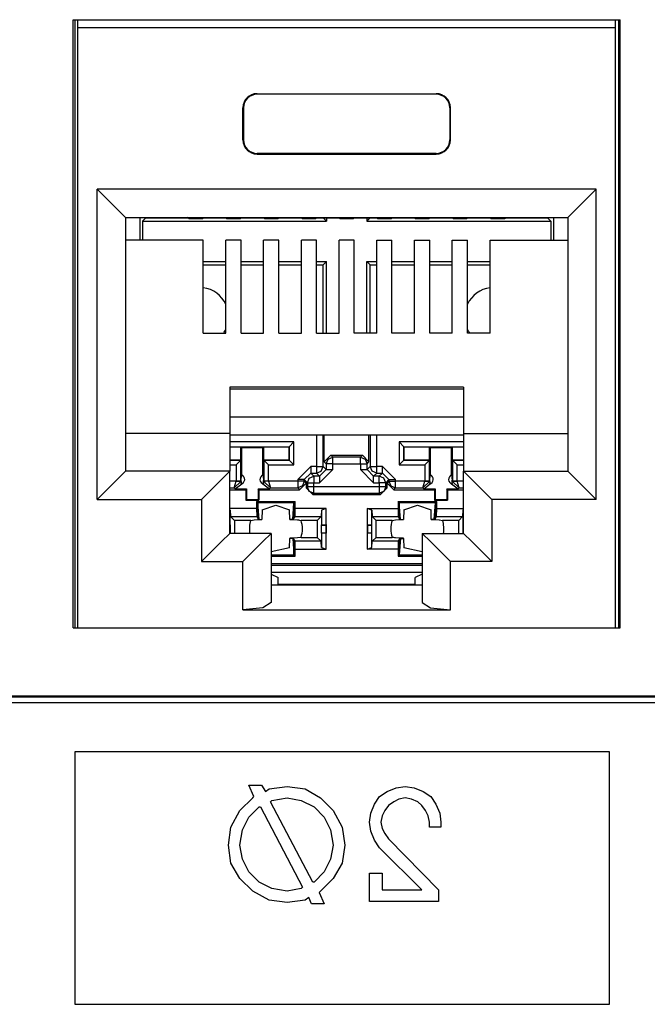
# Paper-space layout 'Layout1' of a CAD drawing. Extents: x 0 to 11, y 0 to 8.5.
# Drawn here: x 5.3 to 5.4, y 4.2 to 4.5 of the extents above; entities that cross this region are included whole.
import ezdxf

# ---------------------------------------------------------------- set-up
doc = ezdxf.new("R2010")
doc.units = 0
doc.header["$MEASUREMENT"] = 0
doc.layers.add('1', color=7, linetype='Continuous')

psp = doc.layouts.get("Layout1")

# ---------------------------------------------------------------- linework, layer by layer
at = {"layer": '1', "linetype": 'Continuous'}
for p, q in [((5.292858, 4.504792), (5.437858, 4.504792)), ((5.292858, 4.343542), (5.292858, 4.504792)), ((5.2933, 4.504792), (5.2933, 4.343543)), ((5.294137, 4.502675), (5.294094, 4.504792)), ((5.436579, 4.502675), (5.436623, 4.504792)), ((5.437417, 4.504792), (5.437417, 4.343543)), ((5.437858, 4.343542), (5.437858, 4.504792)), ((5.294137, 4.343542), (5.294137, 4.502675)), ((5.436579, 4.502675), (5.294137, 4.502675)), ((5.436579, 4.343542), (5.436579, 4.502675)), ((5.341608, 4.485175), (5.341608, 4.485001)), ((5.341608, 4.485175), (5.389108, 4.485175)), ((5.389108, 4.485001), (5.341608, 4.485001)), ((5.389108, 4.485175), (5.389108, 4.485001)), ((5.337858, 4.481425), (5.338033, 4.481425)), ((5.337858, 4.472925), (5.337858, 4.481425)), ((5.338033, 4.481425), (5.338033, 4.472925)), ((5.392684, 4.481425), (5.392684, 4.472925)), ((5.392858, 4.481425), (5.392684, 4.481425)), ((5.392858, 4.472925), (5.392858, 4.481425)), ((5.337858, 4.472925), (5.338033, 4.472925)), ((5.392858, 4.472925), (5.392684, 4.472925)), ((5.341608, 4.469175), (5.341608, 4.469349)), ((5.389108, 4.469349), (5.341608, 4.469349)), ((5.341608, 4.469175), (5.389108, 4.469175)), ((5.389108, 4.469175), (5.389108, 4.469349)), ((5.299233, 4.459827), (5.304536, 4.454524)), ((5.299233, 4.377577), (5.299233, 4.459827)), ((5.431483, 4.459827), (5.299233, 4.459827)), ((5.431483, 4.459827), (5.42618, 4.454524)), ((5.431483, 4.377577), (5.431483, 4.459827)), ((5.304536, 4.454524), (5.306733, 4.452326999999999)), ((5.42618, 4.454524), (5.423983, 4.452326999999999)), ((5.306733, 4.452326999999999), (5.306733, 4.385077)), ((5.306733, 4.452326999999999), (5.423983, 4.452326999999999)), ((5.310564, 4.452326), (5.310564, 4.44635)), ((5.311227, 4.451393), (5.3121, 4.452266000000001)), ((5.3121, 4.452326999999999), (5.3121, 4.452266000000001)), ((5.3121, 4.452266000000001), (5.323230000000001, 4.452266000000001)), ((5.323547, 4.452107), (5.323108, 4.452326999999999)), ((5.323547, 4.452107), (5.327169, 4.452107)), ((5.327169, 4.452107), (5.327375, 4.45221)), ((5.327375, 4.45221), (5.333341000000001, 4.45221)), ((5.333548, 4.452107), (5.333341000000001, 4.45221)), ((5.333548, 4.452107), (5.337169, 4.452107)), ((5.337169, 4.452107), (5.337375, 4.45221)), ((5.337375, 4.45221), (5.343341000000001, 4.45221)), ((5.343547, 4.452107), (5.343341000000001, 4.45221)), ((5.343547, 4.452107), (5.347169, 4.452107)), ((5.347169, 4.452107), (5.347375, 4.45221)), ((5.347375, 4.45221), (5.353341, 4.45221)), ((5.353548, 4.452107), (5.353341, 4.45221)), ((5.353548, 4.452107), (5.357169, 4.452107)), ((5.357169, 4.452107), (5.357375, 4.45221)), ((5.357375, 4.45221), (5.363341, 4.45221)), ((5.359973, 4.451393), (5.359156, 4.45221)), ((5.359973, 4.452211), (5.359973, 4.451393)), ((5.363547000000001, 4.452107), (5.363341, 4.45221)), ((5.363547000000001, 4.452107), (5.367169000000001, 4.452107)), ((5.367169000000001, 4.452107), (5.367375, 4.45221)), ((5.367375, 4.45221), (5.373341, 4.45221)), ((5.370727, 4.452211), (5.370727, 4.451393)), ((5.370727, 4.451393), (5.371544, 4.45221)), ((5.373548, 4.452107), (5.373341, 4.45221)), ((5.373548, 4.452107), (5.377169, 4.452107)), ((5.377169, 4.452107), (5.377375, 4.45221)), ((5.377375, 4.45221), (5.383341000000001, 4.45221)), ((5.383547, 4.452107), (5.383341000000001, 4.45221)), ((5.383547, 4.452107), (5.387169, 4.452107)), ((5.387169, 4.452107), (5.387375, 4.45221)), ((5.387375, 4.45221), (5.393341, 4.45221)), ((5.393548, 4.452107), (5.393341, 4.45221)), ((5.393548, 4.452107), (5.397169, 4.452107)), ((5.397169, 4.452107), (5.397375, 4.45221)), ((5.397375, 4.45221), (5.403341, 4.45221)), ((5.403547000000001, 4.452107), (5.403341, 4.45221)), ((5.403547000000001, 4.452107), (5.407169000000001, 4.452107)), ((5.407169000000001, 4.452107), (5.407608, 4.452326999999999)), ((5.407486, 4.452266000000001), (5.4186, 4.452266000000001)), ((5.4186, 4.452326999999999), (5.4186, 4.452266000000001)), ((5.419473, 4.451393), (5.4186, 4.452266000000001)), ((5.420136, 4.452326), (5.420136, 4.44635)), ((5.423983, 4.452326999999999), (5.423983, 4.385077)), ((5.311227, 4.451393), (5.311227, 4.446351)), ((5.311227, 4.451393), (5.359973, 4.451393)), ((5.370727, 4.451393), (5.419473, 4.451393)), ((5.419473, 4.451393), (5.419473, 4.446351)), ((5.327358, 4.446351), (5.306733, 4.446351)), ((5.327358, 4.421669000000001), (5.327358, 4.446351)), ((5.333358, 4.421669000000001), (5.333358, 4.446351)), ((5.337358, 4.446351), (5.333358, 4.446351)), ((5.337358, 4.421669000000001), (5.337358, 4.446351)), ((5.343358, 4.421669000000001), (5.343358, 4.446351)), ((5.347358, 4.446351), (5.343358, 4.446351)), ((5.347358, 4.421669000000001), (5.347358, 4.446351)), ((5.353358, 4.421669000000001), (5.353358, 4.446351)), ((5.357358000000001, 4.446351), (5.353358, 4.446351)), ((5.357358000000001, 4.421669000000001), (5.357358000000001, 4.446351)), ((5.363358, 4.421669000000001), (5.363358, 4.446351)), ((5.367358, 4.446351), (5.363358, 4.446351)), ((5.367358, 4.421669000000001), (5.367358, 4.446351)), ((5.373358000000001, 4.446351), (5.377358, 4.446351)), ((5.373358000000001, 4.421669000000001), (5.373358000000001, 4.446351)), ((5.377358, 4.421669000000001), (5.377358, 4.446351)), ((5.383358, 4.446351), (5.387358, 4.446351)), ((5.383358, 4.421669000000001), (5.383358, 4.446351)), ((5.387358, 4.421669000000001), (5.387358, 4.446351)), ((5.393358, 4.446351), (5.397358000000001, 4.446351)), ((5.393358, 4.421669000000001), (5.393358, 4.446351)), ((5.397358000000001, 4.421669000000001), (5.397358000000001, 4.446351)), ((5.403358, 4.446351), (5.423983, 4.446351)), ((5.403358, 4.421669000000001), (5.403358, 4.446351)), ((5.327358, 4.440639), (5.333359, 4.440639)), ((5.327358, 4.439766000000001), (5.333359, 4.439766000000001)), ((5.337358, 4.440639), (5.343358, 4.440639)), ((5.337358, 4.439766000000001), (5.343358, 4.439766000000001)), ((5.347357, 4.439766000000001), (5.353358, 4.439766000000001)), ((5.347358, 4.440639), (5.353357, 4.440639)), ((5.357358000000001, 4.440639), (5.359973, 4.440639)), ((5.357358000000001, 4.439766000000001), (5.3591, 4.439766000000001)), ((5.359973, 4.440639), (5.3591, 4.439766000000001)), ((5.3591, 4.421669000000001), (5.3591, 4.439766000000001)), ((5.359973, 4.421669000000001), (5.359973, 4.440639)), ((5.370727, 4.421669000000001), (5.370727, 4.440639)), ((5.370727, 4.440639), (5.373359, 4.440639)), ((5.370727, 4.440639), (5.3716, 4.439766000000001)), ((5.3716, 4.421669000000001), (5.3716, 4.439766000000001)), ((5.3716, 4.439766000000001), (5.373358000000001, 4.439766000000001)), ((5.377358, 4.439766000000001), (5.383358, 4.439766000000001)), ((5.377358999999999, 4.440639), (5.383358, 4.440639)), ((5.387358, 4.439766000000001), (5.393358, 4.439766000000001)), ((5.387359, 4.440639), (5.393358, 4.440639)), ((5.397357, 4.440639), (5.403358, 4.440639)), ((5.397357, 4.439766000000001), (5.403358, 4.439766000000001)), ((5.327358, 4.421669000000001), (5.333358, 4.421669000000001)), ((5.337358, 4.421669000000001), (5.343358, 4.421669000000001)), ((5.347358, 4.421669000000001), (5.353358, 4.421669000000001)), ((5.357358000000001, 4.421669000000001), (5.363358, 4.421669000000001)), ((5.373358000000001, 4.421669000000001), (5.367358, 4.421669000000001)), ((5.383358, 4.421669000000001), (5.377358, 4.421669000000001)), ((5.393358, 4.421669000000001), (5.387358, 4.421669000000001)), ((5.403358, 4.421669000000001), (5.397358000000001, 4.421669000000001)), ((5.334358, 4.407389), (5.334358, 4.395077)), ((5.396358, 4.407389), (5.334358, 4.407389)), ((5.396358, 4.407389), (5.396358, 4.395077)), ((5.334358, 4.406894), (5.396358, 4.406894)), ((5.396358, 4.399423000000001), (5.334358, 4.399423000000001)), ((5.334358, 4.395077), (5.306733, 4.395077)), ((5.334358, 4.395077), (5.334358, 4.385077)), ((5.334358, 4.394695), (5.396358, 4.394695)), ((5.35738, 4.394695), (5.35738, 4.386325)), ((5.35913, 4.386325), (5.35913, 4.394695)), ((5.359431, 4.387524), (5.359431, 4.394695)), ((5.371269, 4.387524), (5.371269, 4.394695)), ((5.371569999999999, 4.394695), (5.371569999999999, 4.386325)), ((5.37332, 4.386325), (5.37332, 4.394695)), ((5.396358, 4.395077), (5.423983, 4.395077)), ((5.396358, 4.395077), (5.396358, 4.385077)), ((5.351398000000001, 4.392815000000001), (5.334358, 4.392815000000001)), ((5.350149, 4.391564), (5.351398000000001, 4.392815000000001)), ((5.351398000000001, 4.386718), (5.351398000000001, 4.392815000000001)), ((5.379302, 4.392815000000001), (5.379302, 4.386718)), ((5.396358, 4.392815000000001), (5.379302, 4.392815000000001)), ((5.380552, 4.391564), (5.379302, 4.392815000000001)), ((5.334358, 4.391564), (5.350149, 4.391564)), ((5.334358, 4.391516), (5.33735, 4.391516)), ((5.33735, 4.388016), (5.33735, 4.391516)), ((5.33735, 4.391516), (5.337549, 4.391317)), ((5.337549, 4.391317), (5.343151, 4.391317)), ((5.337572, 4.384009), (5.337549, 4.391317)), ((5.343128, 4.384009), (5.343151, 4.391317)), ((5.34335, 4.391516), (5.343151, 4.391317)), ((5.34335, 4.391516), (5.34335, 4.388016)), ((5.34335, 4.391516), (5.3501, 4.391516)), ((5.350149, 4.391564), (5.3501, 4.391516)), ((5.3501, 4.388016), (5.3501, 4.391516)), ((5.350149, 4.391564), (5.350149, 4.387968)), ((5.361181, 4.389273999999999), (5.359431, 4.387524)), ((5.361181, 4.389273999999999), (5.369519, 4.389273999999999)), ((5.361692, 4.388762), (5.361181, 4.389273999999999)), ((5.369519, 4.389273999999999), (5.369008, 4.388762)), ((5.371269, 4.387524), (5.369519, 4.389273999999999)), ((5.380552, 4.391564), (5.3806, 4.391516)), ((5.380552, 4.387968), (5.380552, 4.391564)), ((5.380552, 4.391564), (5.396358, 4.391564)), ((5.3806, 4.391516), (5.38735, 4.391516)), ((5.3806, 4.388016), (5.3806, 4.391516)), ((5.38735, 4.391516), (5.387549, 4.391317)), ((5.38735, 4.388016), (5.38735, 4.391516)), ((5.387549, 4.391317), (5.393151, 4.391317)), ((5.387572, 4.384009), (5.387549, 4.391317)), ((5.393128, 4.384009), (5.393151, 4.391317)), ((5.39335, 4.391516), (5.393151, 4.391317)), ((5.39335, 4.391516), (5.396358, 4.391516)), ((5.39335, 4.391516), (5.39335, 4.388016)), ((5.334358, 4.388016), (5.33735, 4.388016)), ((5.337301999999999, 4.387968), (5.334358, 4.387968)), ((5.334358, 4.386718), (5.336052, 4.386718)), ((5.337301999999999, 4.387968), (5.336052, 4.386718)), ((5.336052, 4.386718), (5.336052, 4.382387)), ((5.337301999999999, 4.387968), (5.33735, 4.388016)), ((5.337301999999999, 4.382387), (5.337301999999999, 4.387968)), ((5.34335, 4.388016), (5.343399, 4.387968)), ((5.34335, 4.388016), (5.3501, 4.388016)), ((5.343399, 4.387968), (5.343399, 4.382387)), ((5.350149, 4.387968), (5.343399, 4.387968)), ((5.343399, 4.387968), (5.344648, 4.386718)), ((5.344648, 4.386718), (5.351398000000001, 4.386718)), ((5.344648, 4.382387), (5.344648, 4.386718)), ((5.350149, 4.387968), (5.3501, 4.388016)), ((5.350149, 4.387968), (5.351398000000001, 4.386718)), ((5.359431, 4.387524), (5.359943, 4.387013)), ((5.359943, 4.387013), (5.360456, 4.38825)), ((5.359943, 4.387013), (5.359943, 4.385512)), ((5.360466000000001, 4.387013), (5.359943, 4.387013)), ((5.360456, 4.38825), (5.361692, 4.388762)), ((5.361692, 4.387013), (5.360466000000001, 4.387013)), ((5.369008, 4.388762), (5.361692, 4.388762)), ((5.361692, 4.388239), (5.361692, 4.388762)), ((5.361692, 4.387013), (5.361692, 4.388239)), ((5.361692, 4.387013), (5.369008, 4.387013)), ((5.361692, 4.385512), (5.361692, 4.387013)), ((5.369008, 4.388762), (5.370245, 4.38825)), ((5.369008, 4.388239), (5.369008, 4.388762)), ((5.369008, 4.387013), (5.369008, 4.388239)), ((5.369008, 4.387013), (5.369008, 4.385512)), ((5.369008, 4.387013), (5.370234, 4.387013)), ((5.370234, 4.387013), (5.370758, 4.387013)), ((5.370245, 4.38825), (5.370758, 4.387013)), ((5.370758, 4.387013), (5.371269, 4.387524)), ((5.370758, 4.385512), (5.370758, 4.387013)), ((5.380552, 4.387968), (5.379302, 4.386718)), ((5.379302, 4.386718), (5.386051999999999, 4.386718)), ((5.380552, 4.387968), (5.3806, 4.388016)), ((5.387302, 4.387968), (5.380552, 4.387968)), ((5.3806, 4.388016), (5.38735, 4.388016)), ((5.387302, 4.387968), (5.386051999999999, 4.386718)), ((5.386051999999999, 4.386718), (5.386051999999999, 4.382387)), ((5.387302, 4.387968), (5.38735, 4.388016)), ((5.387302, 4.382387), (5.387302, 4.387968)), ((5.39335, 4.388016), (5.396358, 4.388016)), ((5.39335, 4.388016), (5.393398, 4.387968)), ((5.396358, 4.387968), (5.393398, 4.387968)), ((5.393398, 4.387968), (5.393398, 4.382387)), ((5.393398, 4.387968), (5.394648, 4.386718)), ((5.394648, 4.386718), (5.396358, 4.386718)), ((5.394648, 4.382387), (5.394648, 4.386718)), ((5.306733, 4.385077), (5.304536, 4.38288)), ((5.334358, 4.385077), (5.306733, 4.385077)), ((5.334358, 4.385077), (5.332161, 4.38288)), ((5.334358, 4.368576999999999), (5.334358, 4.385077)), ((5.337416, 4.384064), (5.33738, 4.383636)), ((5.343317, 4.383672), (5.343284, 4.384064)), ((5.35238, 4.382825), (5.35588, 4.386325)), ((5.35413, 4.382825), (5.35588, 4.384575)), ((5.35738, 4.386325), (5.35588, 4.386325)), ((5.35588, 4.386325), (5.35588, 4.385098)), ((5.35588, 4.385098), (5.35588, 4.384575)), ((5.356693, 4.383762), (5.35588, 4.384575)), ((5.35588, 4.384575), (5.35738, 4.384575)), ((5.35738, 4.386325), (5.358607, 4.386325)), ((5.35738, 4.386325), (5.35738, 4.385098)), ((5.35738, 4.385098), (5.35738, 4.384575)), ((5.35738, 4.384575), (5.358617, 4.385088)), ((5.35738, 4.384575), (5.358193, 4.383762)), ((5.361692, 4.385512), (5.358193, 4.382013)), ((5.358193, 4.383762), (5.359943, 4.385512)), ((5.358607, 4.386325), (5.35913, 4.386325)), ((5.358617, 4.385088), (5.35913, 4.386325)), ((5.359943, 4.385512), (5.35913, 4.386325)), ((5.359943, 4.385512), (5.360466000000001, 4.385512)), ((5.360466000000001, 4.385512), (5.361692, 4.385512)), ((5.372507, 4.382013), (5.369008, 4.385512)), ((5.369008, 4.385512), (5.370234, 4.385512)), ((5.370234, 4.385512), (5.370758, 4.385512)), ((5.371569999999999, 4.386325), (5.370758, 4.385512)), ((5.372507, 4.383762), (5.370758, 4.385512)), ((5.371569999999999, 4.386325), (5.372093, 4.386325)), ((5.372083, 4.385088), (5.371569999999999, 4.386325)), ((5.37332, 4.384575), (5.372083, 4.385088)), ((5.372093, 4.386325), (5.37332, 4.386325)), ((5.372507, 4.383762), (5.37332, 4.384575)), ((5.37482, 4.386325), (5.37332, 4.386325)), ((5.37332, 4.385098), (5.37332, 4.386325)), ((5.37332, 4.384575), (5.37332, 4.385098)), ((5.37332, 4.384575), (5.37482, 4.384575)), ((5.37482, 4.384575), (5.374008, 4.383762)), ((5.37482, 4.386325), (5.37832, 4.382825)), ((5.37482, 4.385098), (5.37482, 4.386325)), ((5.37482, 4.384575), (5.37482, 4.385098)), ((5.37657, 4.382825), (5.37482, 4.384575)), ((5.387416, 4.384064), (5.387381, 4.383636)), ((5.393317, 4.383672), (5.393284, 4.384064)), ((5.396358, 4.385077), (5.423983, 4.385077)), ((5.396358, 4.385077), (5.398555, 4.38288)), ((5.396358, 4.368576999999999), (5.396358, 4.385077)), ((5.423983, 4.385077), (5.42618, 4.38288)), ((5.304536, 4.38288), (5.299233, 4.377577)), ((5.332161, 4.38288), (5.326858000000001, 4.377577)), ((5.336052, 4.382379), (5.334358, 4.382379)), ((5.33556, 4.380629), (5.336052, 4.382379)), ((5.33556, 4.380629), (5.337301, 4.382357)), ((5.335833, 4.380356), (5.337529, 4.381695)), ((5.336052, 4.382387), (5.336052, 4.382379)), ((5.336927999999999, 4.382387), (5.336052, 4.382387)), ((5.336052, 4.382379), (5.336927999999999, 4.382363)), ((5.337301999999999, 4.382387), (5.336927999999999, 4.382387)), ((5.336927999999999, 4.382363), (5.337301, 4.382357)), ((5.337367, 4.382108000000001), (5.337294, 4.38163)), ((5.337301, 4.382357), (5.337301999999999, 4.382387)), ((5.337361, 4.382328), (5.337301999999999, 4.382387)), ((5.33738, 4.383636), (5.337337000000001, 4.383056)), ((5.337337000000001, 4.382666), (5.337337000000001, 4.383056)), ((5.337337000000001, 4.382666), (5.337347, 4.382523)), ((5.337347, 4.382523), (5.337361, 4.382328)), ((5.337361, 4.382328), (5.337367, 4.382108000000001)), ((5.343171, 4.381695), (5.344867, 4.380356)), ((5.343353, 4.383198999999999), (5.343317, 4.383672)), ((5.343334, 4.38208), (5.343339, 4.382328)), ((5.343406, 4.38163), (5.343334, 4.38208)), ((5.343339, 4.382328), (5.343356, 4.382559)), ((5.343399, 4.382387), (5.343339, 4.382328)), ((5.343363, 4.383056), (5.343353, 4.383198999999999)), ((5.343356, 4.382559), (5.343363, 4.382666)), ((5.343363, 4.382666), (5.343363, 4.383056)), ((5.343399, 4.382387), (5.343399, 4.382357)), ((5.343772, 4.382387), (5.343399, 4.382387)), ((5.343772, 4.382363), (5.343399, 4.382357)), ((5.343399, 4.382357), (5.34514, 4.380629)), ((5.344648, 4.382387), (5.343772, 4.382387)), ((5.344648, 4.382379), (5.343772, 4.382363)), ((5.344648, 4.382379), (5.344648, 4.382387)), ((5.35238, 4.382379), (5.344648, 4.382379)), ((5.344648, 4.382379), (5.34514, 4.380629)), ((5.35238, 4.382825), (5.35238, 4.382379)), ((5.353607, 4.382825), (5.35238, 4.382825)), ((5.35238, 4.382379), (5.35238, 4.381151999999999)), ((5.353607, 4.382379), (5.35238, 4.382379)), ((5.352859, 4.38015), (5.354609, 4.3819)), ((5.35413, 4.382825), (5.353607, 4.382825)), ((5.35413, 4.382379), (5.353607, 4.382379)), ((5.35413, 4.382379), (5.353618, 4.381141)), ((5.35413, 4.382825), (5.354943, 4.382013)), ((5.35413, 4.382379), (5.35413, 4.382825)), ((5.354609, 4.3819), (5.35413, 4.382379)), ((5.354609, 4.3819), (5.354609, 4.380612999999999)), ((5.354943, 4.382013), (5.355455, 4.38325)), ((5.354943, 4.382013), (5.354943, 4.380948)), ((5.354943, 4.382013), (5.355466000000001, 4.382013)), ((5.355455, 4.38325), (5.356693, 4.383762)), ((5.355466000000001, 4.382013), (5.356693, 4.382013)), ((5.358193, 4.383762), (5.356693, 4.383762)), ((5.356693, 4.383762), (5.356693, 4.383239)), ((5.356693, 4.383239), (5.356693, 4.382013)), ((5.356693, 4.382013), (5.358193, 4.382013)), ((5.356693, 4.380948), (5.356693, 4.382013)), ((5.358193, 4.383762), (5.358193, 4.383239)), ((5.358193, 4.383239), (5.358193, 4.382013)), ((5.374008, 4.383762), (5.372507, 4.383762)), ((5.372507, 4.383239), (5.372507, 4.383762)), ((5.372507, 4.382013), (5.372507, 4.383239)), ((5.372507, 4.382013), (5.374008, 4.382013)), ((5.374008, 4.383239), (5.374008, 4.383762)), ((5.375245, 4.38325), (5.374008, 4.383762)), ((5.374008, 4.382013), (5.374008, 4.383239)), ((5.374008, 4.382013), (5.374008, 4.380948)), ((5.375234, 4.382013), (5.374008, 4.382013)), ((5.375757, 4.382013), (5.375234, 4.382013)), ((5.375757, 4.382013), (5.375245, 4.38325)), ((5.375757, 4.382013), (5.37657, 4.382825)), ((5.375757, 4.380948), (5.375757, 4.382013)), ((5.37657, 4.382379), (5.376091000000001, 4.3819)), ((5.376091000000001, 4.3819), (5.377841, 4.38015)), ((5.376091000000001, 4.380612999999999), (5.376091000000001, 4.3819)), ((5.37657, 4.382825), (5.37657, 4.382379)), ((5.37657, 4.382825), (5.377093, 4.382825)), ((5.37657, 4.382379), (5.377093, 4.382379)), ((5.37657, 4.382379), (5.377083, 4.381141)), ((5.377093, 4.382825), (5.37832, 4.382825)), ((5.377093, 4.382379), (5.37832, 4.382379)), ((5.37832, 4.382379), (5.37832, 4.382825)), ((5.386051999999999, 4.382379), (5.37832, 4.382379)), ((5.37832, 4.381151999999999), (5.37832, 4.382379)), ((5.385561, 4.380629), (5.386051999999999, 4.382379)), ((5.385561, 4.380629), (5.387301, 4.382357)), ((5.385833, 4.380356), (5.387529, 4.381695)), ((5.386051999999999, 4.382387), (5.386051999999999, 4.382379)), ((5.386928, 4.382387), (5.386051999999999, 4.382387)), ((5.386051999999999, 4.382379), (5.386928, 4.382363)), ((5.387302, 4.382387), (5.386928, 4.382387)), ((5.386928, 4.382363), (5.387301, 4.382357)), ((5.387367, 4.382108000000001), (5.387294, 4.38163)), ((5.387301, 4.382357), (5.387302, 4.382387)), ((5.387362, 4.382328), (5.387302, 4.382387)), ((5.387381, 4.383636), (5.387338, 4.383056)), ((5.387338, 4.383056), (5.387338, 4.382666)), ((5.387338, 4.382666), (5.387347, 4.382523)), ((5.387347, 4.382523), (5.387362, 4.382328)), ((5.387362, 4.382328), (5.387367, 4.382108000000001)), ((5.393171, 4.381695), (5.394867, 4.380356)), ((5.393353, 4.383198999999999), (5.393317, 4.383672)), ((5.393333999999999, 4.38208), (5.393339, 4.382328)), ((5.393406, 4.38163), (5.393333999999999, 4.38208)), ((5.393339, 4.382328), (5.393356, 4.382559)), ((5.393398, 4.382387), (5.393339, 4.382328)), ((5.393363, 4.383056), (5.393353, 4.383198999999999)), ((5.393356, 4.382559), (5.393363, 4.382666)), ((5.393363, 4.383056), (5.393363, 4.382666)), ((5.393772, 4.382387), (5.393398, 4.382387)), ((5.393398, 4.382387), (5.393399, 4.382357)), ((5.393399, 4.382357), (5.393773, 4.382363)), ((5.39514, 4.380629), (5.393399, 4.382357)), ((5.394648, 4.382387), (5.393772, 4.382387)), ((5.393773, 4.382363), (5.394648, 4.382379)), ((5.394648, 4.382379), (5.394648, 4.382387)), ((5.396358, 4.382379), (5.394648, 4.382379)), ((5.39514, 4.380629), (5.394648999999999, 4.382379)), ((5.398555, 4.38288), (5.403858, 4.377577)), ((5.42618, 4.38288), (5.431483, 4.377577)), ((5.334358, 4.380629), (5.33556, 4.380629)), ((5.334358, 4.38015), (5.33861, 4.38015)), ((5.33556, 4.380629), (5.335833, 4.380356)), ((5.335833, 4.380356), (5.338816, 4.380356)), ((5.33861, 4.38015), (5.338816, 4.380356)), ((5.33861, 4.38015), (5.33861, 4.377401)), ((5.338816, 4.380356), (5.338807, 4.377598)), ((5.341885, 4.380356), (5.341893, 4.377598)), ((5.341885, 4.380356), (5.344867, 4.380356)), ((5.34209, 4.38015), (5.341885, 4.380356)), ((5.34209, 4.38015), (5.352859, 4.38015)), ((5.34209, 4.38015), (5.34209, 4.377401)), ((5.344867, 4.380356), (5.34514, 4.380629)), ((5.34514, 4.380629), (5.35238, 4.380629)), ((5.35238, 4.381151999999999), (5.35238, 4.380629)), ((5.353618, 4.381141), (5.35238, 4.380629)), ((5.35238, 4.380629), (5.352859, 4.38015)), ((5.354943, 4.380948), (5.354609, 4.380612999999999)), ((5.354609, 4.380612999999999), (5.356358, 4.378864)), ((5.355466000000001, 4.380948), (5.354943, 4.380948)), ((5.355455, 4.379711), (5.354943, 4.380948)), ((5.356693, 4.379198000000001), (5.355455, 4.379711)), ((5.356693, 4.380948), (5.355466000000001, 4.380948)), ((5.356358, 4.378864), (5.356693, 4.379198000000001)), ((5.356358, 4.378864), (5.374342, 4.378864)), ((5.374008, 4.380948), (5.356693, 4.380948)), ((5.356693, 4.379721), (5.356693, 4.380948)), ((5.356693, 4.379198000000001), (5.356693, 4.379721)), ((5.356693, 4.379198000000001), (5.374008, 4.379198000000001)), ((5.374008, 4.380948), (5.374008, 4.379721)), ((5.375234, 4.380948), (5.374008, 4.380948)), ((5.374008, 4.379721), (5.374008, 4.379198000000001)), ((5.375245, 4.379711), (5.374008, 4.379198000000001)), ((5.374008, 4.379198000000001), (5.374342, 4.378864)), ((5.374342, 4.378864), (5.376091000000001, 4.380612999999999)), ((5.375757, 4.380948), (5.375234, 4.380948)), ((5.375757, 4.380948), (5.375245, 4.379711)), ((5.376091000000001, 4.380612999999999), (5.375757, 4.380948)), ((5.377083, 4.381141), (5.37832, 4.380629)), ((5.377841, 4.38015), (5.37832, 4.380629)), ((5.377841, 4.38015), (5.38861, 4.38015)), ((5.37832, 4.380629), (5.37832, 4.381151999999999)), ((5.37832, 4.380629), (5.385561, 4.380629)), ((5.385561, 4.380629), (5.385833, 4.380356)), ((5.385833, 4.380356), (5.388816, 4.380356)), ((5.38861, 4.38015), (5.388816, 4.380356)), ((5.38861, 4.38015), (5.38861, 4.377401)), ((5.388816, 4.380356), (5.388807, 4.377598)), ((5.391883999999999, 4.380356), (5.391893, 4.377598)), ((5.391883999999999, 4.380356), (5.394867, 4.380356)), ((5.39209, 4.38015), (5.391883999999999, 4.380356)), ((5.39209, 4.38015), (5.396358, 4.38015)), ((5.39209, 4.38015), (5.39209, 4.377401)), ((5.394867, 4.380356), (5.39514, 4.380629)), ((5.39514, 4.380629), (5.396358, 4.380629)), ((5.299233, 4.377577), (5.326858000000001, 4.377577)), ((5.326858000000001, 4.377577), (5.326858000000001, 4.361077)), ((5.33861, 4.377401), (5.338807, 4.377598)), ((5.33861, 4.377401), (5.34209, 4.377401)), ((5.338807, 4.377598), (5.341893, 4.377598)), ((5.341475, 4.377019000000001), (5.341475, 4.375144000000001)), ((5.341475, 4.377019000000001), (5.351725, 4.377019000000001)), ((5.341801999999999, 4.376692), (5.341475, 4.377019000000001)), ((5.351398000000001, 4.376692), (5.341801999999999, 4.376692)), ((5.341801999999999, 4.376692), (5.341801999999999, 4.372506)), ((5.342144, 4.372269999999999), (5.341801999999999, 4.376692)), ((5.34209, 4.377401), (5.341893, 4.377598)), ((5.351056, 4.372269999999999), (5.351398000000001, 4.376692)), ((5.351398000000001, 4.376692), (5.351725, 4.377019000000001)), ((5.351398000000001, 4.372506), (5.351398000000001, 4.376692)), ((5.351725, 4.375144000000001), (5.351725, 4.377019000000001)), ((5.378975, 4.377019000000001), (5.378975, 4.375144000000001)), ((5.378975, 4.377019000000001), (5.389225, 4.377019000000001)), ((5.379303, 4.376692), (5.378975, 4.377019000000001)), ((5.388898, 4.376692), (5.379303, 4.376692)), ((5.379303, 4.376692), (5.379303, 4.372506)), ((5.379644, 4.372269999999999), (5.379303, 4.376692)), ((5.388555999999999, 4.372269999999999), (5.388898, 4.376692)), ((5.38861, 4.377401), (5.388807, 4.377598)), ((5.38861, 4.377401), (5.39209, 4.377401)), ((5.388807, 4.377598), (5.391893, 4.377598)), ((5.388898, 4.376692), (5.389225, 4.377019000000001)), ((5.388898, 4.372506), (5.388898, 4.376692)), ((5.389225, 4.375144000000001), (5.389225, 4.377019000000001)), ((5.39209, 4.377401), (5.391893, 4.377598)), ((5.431483, 4.377577), (5.403858, 4.377577)), ((5.403858, 4.377577), (5.403858, 4.361077)), ((5.341475, 4.375144000000001), (5.334358, 4.375144000000001)), ((5.334521, 4.374697), (5.334358, 4.374914)), ((5.334521, 4.374697), (5.334599, 4.373061)), ((5.334521, 4.370858999999999), (5.334521, 4.374697)), ((5.341475, 4.375144000000001), (5.341525, 4.373061)), ((5.342975, 4.374804), (5.34291, 4.372279)), ((5.342975, 4.374804), (5.3466, 4.37602)), ((5.3466, 4.37602), (5.350225, 4.374804)), ((5.35029, 4.372279), (5.350225, 4.374804)), ((5.351675, 4.373061), (5.351725, 4.375144000000001)), ((5.359929, 4.375144000000001), (5.351725, 4.375144000000001)), ((5.358679, 4.374697), (5.358601, 4.373061)), ((5.359929, 4.375144000000001), (5.358679, 4.374697)), ((5.358679, 4.374697), (5.358679, 4.370858999999999)), ((5.359929, 4.370891), (5.359929, 4.375144000000001)), ((5.370771, 4.375144000000001), (5.370771, 4.370891)), ((5.370771, 4.375144000000001), (5.378975, 4.375144000000001)), ((5.372021, 4.374697), (5.370771, 4.375144000000001)), ((5.372021, 4.374697), (5.372099, 4.373061)), ((5.372021, 4.370858999999999), (5.372021, 4.374697)), ((5.378975, 4.375144000000001), (5.379025, 4.373061)), ((5.380475, 4.374804), (5.380409999999999, 4.372279)), ((5.380475, 4.374804), (5.3841, 4.37602)), ((5.3841, 4.37602), (5.387725, 4.374804)), ((5.38779, 4.372279), (5.387725, 4.374804)), ((5.389175, 4.373061), (5.389225, 4.375144000000001)), ((5.389225, 4.375144000000001), (5.396358, 4.375144000000001)), ((5.39618, 4.374697), (5.396101, 4.373061)), ((5.396358, 4.374924), (5.39618, 4.374697)), ((5.39618, 4.374697), (5.39618, 4.370858999999999)), ((5.334358, 4.370874), (5.334521, 4.370858999999999)), ((5.334565, 4.370793), (5.334521, 4.370858999999999)), ((5.334599, 4.373061), (5.341525, 4.373061)), ((5.335644, 4.372016), (5.334599, 4.373061)), ((5.339936, 4.372016), (5.335644, 4.372016)), ((5.335644, 4.372016), (5.335644, 4.368576999999999)), ((5.339936, 4.372016), (5.340384999999999, 4.372095)), ((5.340384999999999, 4.372095), (5.340832, 4.372172)), ((5.340832, 4.372172), (5.342895, 4.372248)), ((5.341525, 4.373061), (5.341801999999999, 4.372506)), ((5.341801999999999, 4.372506), (5.342144, 4.372278)), ((5.342144, 4.372279), (5.34291, 4.372279)), ((5.342895, 4.372248), (5.34291, 4.372279)), ((5.35029, 4.372279), (5.350306, 4.372248)), ((5.351056, 4.372279), (5.35029, 4.372279)), ((5.350306, 4.372248), (5.352368, 4.372172)), ((5.351056, 4.372278), (5.351398000000001, 4.372506)), ((5.351398000000001, 4.372506), (5.351675, 4.373061)), ((5.351675, 4.373061), (5.358601, 4.373061)), ((5.352368, 4.372172), (5.35262, 4.372129)), ((5.35262, 4.372129), (5.352815000000001, 4.372095)), ((5.352815000000001, 4.372095), (5.353264, 4.372016)), ((5.357556, 4.372016), (5.353264, 4.372016)), ((5.357556, 4.372016), (5.358601, 4.373061)), ((5.357556, 4.372016), (5.357556, 4.367516)), ((5.358679, 4.370858999999999), (5.358635, 4.370793)), ((5.358679, 4.370858999999999), (5.359929, 4.370891)), ((5.359929, 4.370891), (5.359831, 4.370793)), ((5.359929, 4.370891), (5.359929, 4.368641)), ((5.370771, 4.370891), (5.370771, 4.368641)), ((5.370771, 4.370891), (5.372021, 4.370858999999999)), ((5.370771, 4.370891), (5.370869, 4.370793)), ((5.372065, 4.370793), (5.372021, 4.370858999999999)), ((5.372099, 4.373061), (5.379025, 4.373061)), ((5.373144, 4.372016), (5.372099, 4.373061)), ((5.377436, 4.372016), (5.373144, 4.372016)), ((5.373144, 4.367516), (5.373144, 4.372016)), ((5.377436, 4.372016), (5.378332, 4.372172)), ((5.378332, 4.372172), (5.380395, 4.372248)), ((5.379025, 4.373061), (5.379303, 4.372506)), ((5.379303, 4.372506), (5.379644, 4.372278)), ((5.379644, 4.372279), (5.380409999999999, 4.372279)), ((5.380395, 4.372248), (5.380409999999999, 4.372279)), ((5.38779, 4.372279), (5.387805, 4.372248)), ((5.388555999999999, 4.372279), (5.38779, 4.372279)), ((5.387805, 4.372248), (5.389868, 4.372172)), ((5.388555999999999, 4.372278), (5.388898, 4.372506)), ((5.388898, 4.372506), (5.389175, 4.373061)), ((5.389175, 4.373061), (5.396101, 4.373061)), ((5.389868, 4.372172), (5.389933999999999, 4.372161)), ((5.389933999999999, 4.372161), (5.390764, 4.372016)), ((5.395055999999999, 4.372016), (5.390764, 4.372016)), ((5.395055999999999, 4.372016), (5.396101, 4.373061)), ((5.395055999999999, 4.368576999999999), (5.395055999999999, 4.372016)), ((5.39618, 4.370858999999999), (5.396135, 4.370793)), ((5.39618, 4.370858999999999), (5.396358, 4.370875)), ((5.332161, 4.36638), (5.334358, 4.368576999999999)), ((5.334358, 4.370793), (5.334565, 4.370793)), ((5.334358, 4.36874), (5.334565, 4.36874)), ((5.334521, 4.368673), (5.334358, 4.368658)), ((5.345358, 4.368576999999999), (5.334358, 4.368576999999999)), ((5.334521, 4.368673), (5.334565, 4.36874)), ((5.334521, 4.368576999999999), (5.334521, 4.368673)), ((5.334565, 4.36874), (5.334565, 4.370793)), ((5.343162, 4.36638), (5.345358, 4.368576999999999)), ((5.345358, 4.368576999999999), (5.345358, 4.350272)), ((5.358635, 4.370793), (5.358635, 4.36874)), ((5.358635, 4.370793), (5.359831, 4.370793)), ((5.358635, 4.36874), (5.358679, 4.368673)), ((5.358635, 4.36874), (5.359831, 4.36874)), ((5.358679, 4.368673), (5.358679, 4.364835)), ((5.359929, 4.368641), (5.358679, 4.368673)), ((5.359831, 4.370793), (5.359831, 4.36874)), ((5.359929, 4.368641), (5.359831, 4.36874)), ((5.359929, 4.364388), (5.359929, 4.368641)), ((5.370771, 4.368641), (5.370869, 4.36874)), ((5.372021, 4.368673), (5.370771, 4.368641)), ((5.370771, 4.368641), (5.370771, 4.364388)), ((5.370869, 4.370793), (5.370869, 4.36874)), ((5.370869, 4.370793), (5.372065, 4.370793)), ((5.370869, 4.36874), (5.372065, 4.36874)), ((5.372021, 4.368673), (5.372065, 4.36874)), ((5.372021, 4.364835), (5.372021, 4.368673)), ((5.372065, 4.36874), (5.372065, 4.370793)), ((5.385358, 4.368576999999999), (5.385358, 4.350272)), ((5.385358, 4.368576999999999), (5.396358, 4.368576999999999)), ((5.387555, 4.36638), (5.385358, 4.368576999999999)), ((5.396135, 4.370793), (5.396135, 4.36874)), ((5.396135, 4.370793), (5.396358, 4.370793)), ((5.396135, 4.36874), (5.39618, 4.368673)), ((5.396135, 4.36874), (5.396358, 4.36874)), ((5.39618, 4.368673), (5.39618, 4.368576999999999)), ((5.396358, 4.368657), (5.39618, 4.368673)), ((5.398555, 4.36638), (5.396358, 4.368576999999999)), ((5.326858000000001, 4.361077), (5.332161, 4.36638)), ((5.337858, 4.361077), (5.343162, 4.36638)), ((5.350225, 4.364781), (5.350289, 4.367251)), ((5.350306, 4.367284), (5.350289, 4.367251)), ((5.351056, 4.367251), (5.350289, 4.367251)), ((5.352368, 4.36736), (5.350306, 4.367284)), ((5.351056, 4.367312), (5.351398000000001, 4.362893)), ((5.351398000000001, 4.367026), (5.351056, 4.367254)), ((5.351675, 4.366472), (5.351398000000001, 4.367026)), ((5.351398000000001, 4.362893), (5.351398000000001, 4.367026)), ((5.358601, 4.366472), (5.351675, 4.366472)), ((5.351725, 4.364388), (5.351675, 4.366472)), ((5.353264, 4.367516), (5.352368, 4.36736)), ((5.353264, 4.367516), (5.357556, 4.367516)), ((5.357556, 4.367516), (5.358601, 4.366472)), ((5.358679, 4.364835), (5.358601, 4.366472)), ((5.372021, 4.364835), (5.372099, 4.366472)), ((5.373144, 4.367516), (5.372099, 4.366472)), ((5.379025, 4.366472), (5.372099, 4.366472)), ((5.373144, 4.367516), (5.377436, 4.367516)), ((5.377885, 4.367437000000001), (5.377436, 4.367516)), ((5.378080000000001, 4.367402999999999), (5.377885, 4.367437000000001)), ((5.378332, 4.36736), (5.378080000000001, 4.367402999999999)), ((5.380395, 4.367284), (5.378332, 4.36736)), ((5.379025, 4.366472), (5.378975, 4.364388)), ((5.379303, 4.367026), (5.379025, 4.366472)), ((5.379644, 4.367312), (5.379303, 4.362893)), ((5.379644, 4.367254), (5.379303, 4.367026)), ((5.379303, 4.367026), (5.379303, 4.362893)), ((5.379644, 4.367251), (5.380412000000001, 4.367251)), ((5.380412000000001, 4.367251), (5.380395, 4.367284)), ((5.380412000000001, 4.367251), (5.380475, 4.364781)), ((5.392858, 4.361077), (5.387555, 4.36638)), ((5.403858, 4.361077), (5.398555, 4.36638)), ((5.350225, 4.364781), (5.345358, 4.363639)), ((5.351725, 4.364388), (5.359929, 4.364388)), ((5.351725, 4.362566), (5.351725, 4.364388)), ((5.358679, 4.364835), (5.359929, 4.364388)), ((5.370771, 4.364388), (5.372021, 4.364835)), ((5.378975, 4.364388), (5.370771, 4.364388)), ((5.378975, 4.364388), (5.378975, 4.362566)), ((5.385358, 4.363641), (5.380475, 4.364781)), ((5.326858000000001, 4.361077), (5.337858, 4.361077)), ((5.337858, 4.348262), (5.337858, 4.361077)), ((5.345358, 4.362893), (5.351398000000001, 4.362893)), ((5.345358, 4.362566), (5.351725, 4.362566)), ((5.385358, 4.360507), (5.345358999999999, 4.360507)), ((5.351398000000001, 4.362893), (5.351725, 4.362566)), ((5.379303, 4.362893), (5.378975, 4.362566)), ((5.378975, 4.362566), (5.385358, 4.362566)), ((5.379303, 4.362893), (5.385358, 4.362893)), ((5.403858, 4.361077), (5.392858, 4.361077)), ((5.392858, 4.348262), (5.392858, 4.361077)), ((5.385356, 4.360029), (5.345358, 4.360029)), ((5.345358, 4.357783), (5.347239, 4.356843)), ((5.345358999999999, 4.358279), (5.385357, 4.358279)), ((5.385358, 4.357783), (5.383477, 4.356843)), ((5.347239, 4.354826999999999), (5.347239, 4.356843)), ((5.383477, 4.354826999999999), (5.383477, 4.356843)), ((5.385358, 4.354826999999999), (5.345358, 4.354826999999999)), ((5.347239, 4.355076), (5.359635, 4.355076)), ((5.34724, 4.355076), (5.383477, 4.355076)), ((5.359635, 4.355076), (5.359626, 4.354826999999999)), ((5.359635, 4.355076), (5.371066000000001, 4.355076)), ((5.371066000000001, 4.355076), (5.383478, 4.355076)), ((5.371074, 4.354826999999999), (5.371066000000001, 4.355076)), ((5.345358, 4.350272), (5.343162, 4.348851)), ((5.385358, 4.350272), (5.387555, 4.348851)), ((5.343162, 4.348851), (5.337858, 4.348262)), ((5.337858, 4.348262), (5.392858, 4.348262)), ((5.387555, 4.348851), (5.392858, 4.348262)), ((5.292858, 4.343542), (5.437858, 4.343542)), ((5.294137, 4.343542), (5.436579, 4.343542)), ((5.11231, 4.325191999999999), (6.105906, 4.325191999999999)), ((6.105683, 4.325415), (5.112533, 4.325415)), ((5.11081, 4.323691999999999), (6.10731, 4.323691999999999)), ((5.364165, 4.310635), (5.29331, 4.310635)), ((5.29331, 4.310635), (5.29331, 4.277164)), ((5.435019, 4.310635), (5.364165, 4.310635)), ((5.435019, 4.277164), (5.435019, 4.310635)), ((5.339439, 4.301817), (5.342826000000001, 4.301817)), ((5.340794, 4.298769), (5.339439, 4.301817)), ((5.342826000000001, 4.301817), (5.343842, 4.300123999999999)), ((5.343842, 4.300123999999999), (5.344858, 4.300801)), ((5.344858, 4.300801), (5.3496, 4.301479)), ((5.3496, 4.301479), (5.354342, 4.300801)), ((5.354342, 4.300801), (5.358407, 4.298430000000001)), ((5.376132, 4.300123999999999), (5.378503, 4.30114)), ((5.378503, 4.30114), (5.380873999999999, 4.301479)), ((5.380873999999999, 4.301479), (5.383245, 4.30114)), ((5.383245, 4.30114), (5.385616000000001, 4.300123999999999)), ((5.337068, 4.295043), (5.340455, 4.298430000000001)), ((5.340455, 4.298430000000001), (5.340794, 4.298769)), ((5.345197, 4.297414), (5.345536, 4.297753)), ((5.345536, 4.297753), (5.3496, 4.298430000000001)), ((5.3496, 4.298430000000001), (5.353326, 4.297753)), ((5.353326, 4.297753), (5.356713, 4.29606)), ((5.358407, 4.298430000000001), (5.361794000000001, 4.295043)), ((5.372745, 4.296737), (5.3741, 4.298769)), ((5.3741, 4.298769), (5.376132, 4.300123999999999)), ((5.379181, 4.298092), (5.377826, 4.297414)), ((5.380873999999999, 4.298430000000001), (5.379181, 4.298092)), ((5.382568, 4.298092), (5.380873999999999, 4.298430000000001)), ((5.384261, 4.297414), (5.382568, 4.298092)), ((5.385616000000001, 4.300123999999999), (5.387649, 4.298769)), ((5.387649, 4.298769), (5.389003, 4.296737)), ((5.339439, 4.29335), (5.342148, 4.29606)), ((5.342148, 4.29606), (5.342487, 4.29606)), ((5.342487, 4.29606), (5.353664, 4.274721)), ((5.356374, 4.276076), (5.345197, 4.297414)), ((5.356713, 4.29606), (5.359423, 4.29335)), ((5.371729, 4.294366), (5.372745, 4.296737)), ((5.376471, 4.296398), (5.375455000000001, 4.295043)), ((5.377826, 4.297414), (5.376471, 4.296398)), ((5.385276999999999, 4.296398), (5.384261, 4.297414)), ((5.386293, 4.295043), (5.385276999999999, 4.296398)), ((5.389003, 4.296737), (5.390019000000001, 4.294366)), ((5.334697, 4.29064), (5.337068, 4.295043)), ((5.337745, 4.289962999999999), (5.339439, 4.29335)), ((5.359423, 4.29335), (5.361116, 4.289962999999999)), ((5.361794000000001, 4.295043), (5.364164, 4.29064)), ((5.37139, 4.291995), (5.371729, 4.294366)), ((5.374777, 4.293689), (5.374439, 4.291995)), ((5.375455000000001, 4.295043), (5.374777, 4.293689)), ((5.386971, 4.293689), (5.386293, 4.295043)), ((5.38731, 4.291995), (5.386971, 4.293689)), ((5.390019000000001, 4.294366), (5.390358, 4.291995)), ((5.334019000000001, 4.285898), (5.334697, 4.29064)), ((5.337068, 4.285898), (5.337745, 4.289962999999999)), ((5.361116, 4.289962999999999), (5.361794000000001, 4.285898)), ((5.364164, 4.29064), (5.364841999999999, 4.285898)), ((5.371729, 4.289624), (5.37139, 4.291995)), ((5.374439, 4.291995), (5.374777, 4.290301)), ((5.374777, 4.290301), (5.375455000000001, 4.288947)), ((5.38731, 4.29064), (5.38731, 4.291995)), ((5.390358, 4.29064), (5.38731, 4.29064)), ((5.390358, 4.291995), (5.390358, 4.29064)), ((5.372745, 4.287253), (5.371729, 4.289624)), ((5.375455000000001, 4.288947), (5.376471, 4.287592)), ((5.376471, 4.287592), (5.389681, 4.274044)), ((5.334697, 4.281156), (5.334019000000001, 4.285898)), ((5.337745, 4.282172), (5.337068, 4.285898)), ((5.361794000000001, 4.285898), (5.361116, 4.282172)), ((5.364841999999999, 4.285898), (5.364164, 4.281156)), ((5.3741, 4.285221), (5.372745, 4.287253)), ((5.385276999999999, 4.274044), (5.3741, 4.285221)), ((5.339439, 4.278785), (5.337745, 4.282172)), ((5.361116, 4.282172), (5.359423, 4.278785)), ((5.337068, 4.277092), (5.334697, 4.281156)), ((5.364164, 4.281156), (5.361794000000001, 4.277092)), ((5.29331, 4.277164), (5.29331, 4.243692)), ((5.340455, 4.273705000000001), (5.337068, 4.277092)), ((5.342148, 4.276076), (5.339439, 4.278785)), ((5.359423, 4.278785), (5.356713, 4.276076)), ((5.361794000000001, 4.277092), (5.358407, 4.273705000000001)), ((5.37139, 4.278447), (5.374777, 4.278447)), ((5.37139, 4.270995), (5.37139, 4.278447)), ((5.374777, 4.278447), (5.374777, 4.274044)), ((5.435019, 4.243692), (5.435019, 4.277164)), ((5.345536, 4.274382), (5.342148, 4.276076)), ((5.3496, 4.273705000000001), (5.345536, 4.274382)), ((5.353326, 4.274382), (5.3496, 4.273705000000001)), ((5.353664, 4.274721), (5.353326, 4.274382)), ((5.356713, 4.276076), (5.356374, 4.276076)), ((5.344858, 4.271334), (5.340455, 4.273705000000001)), ((5.355358, 4.272011), (5.354342, 4.271334)), ((5.356036, 4.270318), (5.355358, 4.272011)), ((5.358407, 4.273705000000001), (5.358068, 4.273366)), ((5.358068, 4.273366), (5.359423, 4.270318)), ((5.374777, 4.274044), (5.385276999999999, 4.274044)), ((5.389681, 4.274044), (5.389681, 4.270995)), ((5.3496, 4.270656), (5.344858, 4.271334)), ((5.354342, 4.271334), (5.3496, 4.270656)), ((5.359423, 4.270318), (5.356036, 4.270318)), ((5.389681, 4.270995), (5.37139, 4.270995)), ((5.29331, 4.243692), (5.364165, 4.243692)), ((5.364165, 4.243692), (5.435019, 4.243692))]:
    psp.add_line(p, q, dxfattribs=at)
for centre, radius, start, end in [((5.341608, 4.481425), 0.00375, 90, 180), ((5.341608, 4.481425), 0.003575, 90, 180), ((5.389108, 4.481425), 0.00375, 0, 90), ((5.389108, 4.481425), 0.003575, 0, 90), ((5.341608, 4.472925), 0.00375, 180, 270), ((5.341608, 4.472925), 0.003575, 180, 270), ((5.389108, 4.472925), 0.003575, 270, 360), ((5.389108, 4.472925), 0.00375, 270, 360), ((5.32635, 4.426016000000001), 0.00775, 25.273124, 82.524375), ((5.40435, 4.426016000000001), 0.00775, 97.3575, 154.451251), ((5.32635, 4.426016000000001), 0.00775, 325.878751, 334.7212499999999), ((5.40435, 4.426016000000001), 0.00775, 205.554374, 214.121249), ((5.337078, 4.382861), 0.00125, 279.964286, 434.286187), ((5.343623, 4.382861), 0.00125, 105.713813, 260.035714), ((5.387078, 4.382861), 0.00125, 279.964286, 434.286187), ((5.393622, 4.382861), 0.00125, 105.713813, 260.035714), ((5.337078, 4.382861), 0.000325, 323.128006, 396.871994), ((5.343623, 4.382861), 0.000325, 143.128006, 216.871994), ((5.387078, 4.382861), 0.000325, 323.128006, 396.871994), ((5.393622, 4.382861), 0.000325, 143.128006, 216.871994), ((5.3466, 4.369766), 0.007034, 161.343489, 189.733452), ((5.3466, 4.369766), 0.007034, 341.343489, 378.656511), ((5.3841, 4.369766), 0.007034, 161.343489, 198.656511), ((5.3841, 4.369766), 0.007034, 350.266548, 378.656511)]:
    psp.add_arc(centre, radius, start, end, dxfattribs=at)

doc.saveas('drawing.dxf')
